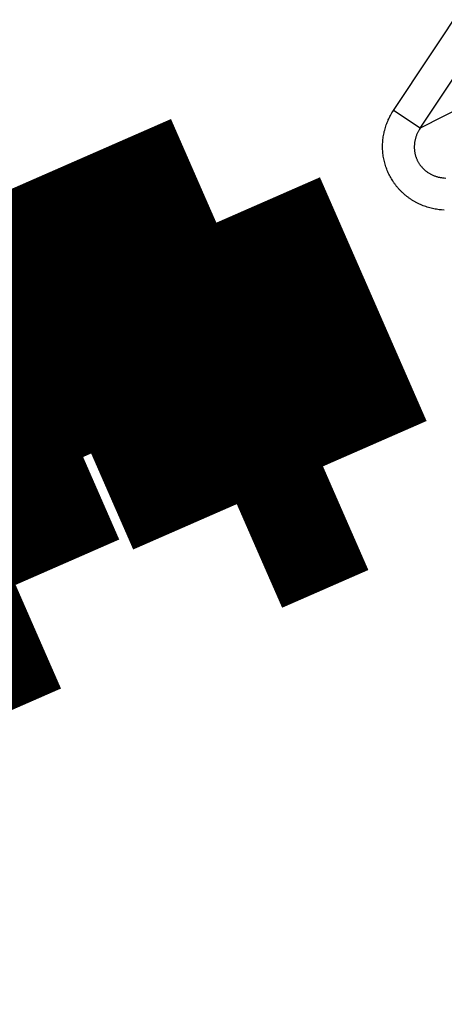
# Model space of a CAD drawing. Extents: x 70 to 1498, y 6 to 938.
# Drawn here: x 690 to 691, y 776 to 779 of the extents above; entities that cross this region are included whole.
import ezdxf

# ---------------------------------------------------------------- set-up
doc = ezdxf.new("R2010")
doc.units = 0
doc.layers.add('2', color=7, linetype='CONTINUOUS')

msp = doc.modelspace()

# ---------------------------------------------------------------- linework, layer by layer
at = {"layer": '2', "color": 3, "linetype": 'CONTINUOUS'}
for p, q in [((692.03298, 779.43556), (690.9238, 778.87041)), ((690.84094, 778.92539), (691.07104, 779.27219)), ((690.9238, 778.87041), (691.1539, 779.21721)), ((690.9238, 778.87041), (690.84094, 778.92539))]:
    msp.add_line(p, q, dxfattribs=at)
for points in [[(700.13625, 928.25618, 0), (699.69219, 928.71872)], [(702.35211, 925.94812, 0), (701.90893, 926.40975)], [(698.36359, 930.1026, 0), (697.90645, 930.57876)], [(704.56795, 923.64008, 0), (704.12478, 924.10169)], [(793.5417, 914.20876, 0.0000001), (793.98489, 914.67036, 0.0000001), (794.42809, 915.13196, 0.0000001), (794.87128, 915.59356, 0.0000001), (795.31447, 916.05517, 0.0000001), (795.75767, 916.51677, 0.0000001), (796.20086, 916.97837, 0.0000001), (796.64405, 917.43997, 0.0000001), (797.08724, 917.90157, 0.0000001), (797.53044, 918.36317, 0.0000001), (797.97363, 918.82477, 0.0000001), (798.41682, 919.28637, 0.0000001), (798.86001, 919.74798, 0.0000001), (799.3032, 920.20958, 0.0000001), (799.74639, 920.67118, 0.0000001), (800.18958, 921.13278, 0.0000001), (800.63277, 921.59438, 0.0000001), (801.07596, 922.05598, 0.0000001), (801.51915, 922.51758, 0.0000001), (801.96234, 922.97918, 0.0000001), (802.40554, 923.44079, 0), (802.84872, 923.90239, 0), (803.29189, 924.36397, 0), (803.7351, 924.82559, 0), (804.17834, 925.28725, 0), (804.62147, 925.74879, 0), (805.06443, 926.21015, 0), (805.50785, 926.67199, 0), (805.95193, 927.13452, 0), (806.39422, 927.59519, 0), (806.83387, 928.0531, 0), (807.2806, 928.51839, 0), (807.73776, 928.99454, 0), (808.16697, 929.44158)], [(706.34066, 921.79361, 0), (705.89748, 922.25523, 0), (705.4543, 922.71685)], [(696.59093, 931.94902, 0), (695.82341, 932.74848), (694.81827, 933.79543)], [(712.10206, 915.79247, 0), (711.65887, 916.2541, 0), (711.21568, 916.71574, 0), (710.77249, 917.17737, 0), (710.3293, 917.639, 0), (709.88611, 918.10063, 0), (709.44293, 918.56226, 0), (708.99974, 919.02388, 0), (708.55656, 919.48551, 0), (708.11338, 919.94713, 0), (707.67019, 920.40876, 0), (707.22701, 920.87038, 0), (706.78383, 921.332)], [(709.98485, 914.20822, 0.0000002), (709.54164, 914.66986, 0.0000002), (709.09844, 915.1315, 0.0000002), (708.65524, 915.59314, 0.0000002), (708.21204, 916.05478, 0.0000002), (707.76883, 916.51642, 0.0000002), (707.32564, 916.97805, 0.0000002), (706.88244, 917.43968, 0.0000002), (706.43924, 917.90131, 0.0000002), (705.99604, 918.36294, 0.0000002), (705.55285, 918.82457, 0.0000002), (705.10966, 919.28619, 0.0000002), (704.66646, 919.74782, 0.0000002), (704.22327, 920.20944, 0.0000002), (703.78008, 920.67106, 0.0000002), (703.33689, 921.13268, 0.0000002), (702.8937, 921.59429, 0.0000002), (702.45051, 922.05591, 0.0000002), (702.00732, 922.51752, 0.0000002), (701.56414, 922.97914, 0.0000002), (701.12095, 923.44075, 0.0000002), (700.67776, 923.90236, 0.0000002), (700.23459, 924.36395, 0.0000002), (699.79139, 924.82558, 0.0000002), (699.34815, 925.28724, 0.0000002), (698.90502, 925.74879, 0.0000002), (698.46207, 926.21015, 0.0000002), (698.01866, 926.67199, 0.0000002), (697.57458, 927.13453, 0.0000002), (697.13229, 927.5952, 0.0000001), (696.69265, 928.05311, 0.0000002), (696.24593, 928.5184, 0.0000002), (695.78877, 928.99456, 0.0000001), (695.35957, 929.4416, 0.0000001), (694.97154, 929.84575, 0.0000002), (694.4732, 930.36479, 0.0000003), (693.70565, 931.16424, 0.0000002), (692.70048, 932.21117, 0.0000001)], [(689.77022, 781.98135, 0.0000001), (689.78848, 782.00654, 0.0000002), (689.80663, 782.03157, 0.0000004), (689.82507, 782.057, 0.0000008), (689.84394, 782.08303, 0.0000006), (689.86166, 782.10747, 0), (689.87768, 782.12956, 0.0000014)], [(684.53064, 782.84421, 0.0000001), (684.53554, 782.81331, 0.0000002), (684.54044, 782.78241, 0.0000003), (684.54534, 782.7515, 0.0000004), (684.55024, 782.7206, 0.0000005), (684.55514, 782.6897, 0.0000007), (684.56004, 782.65879, 0.0000008), (684.56494, 782.62789, 0.0000009), (684.56984, 782.59698, 0.000001), (684.57474, 782.56608, 0.0000011), (684.57964, 782.53519, 0.0000012), (684.58454, 782.50426, 0.0000014), (684.58945, 782.47329, 0.0000014), (684.59435, 782.44244, 0.0000014), (684.59921, 782.41178, 0.0000017), (684.60415, 782.38062, 0.0000023), (684.60921, 782.34874, 0.0000017), (684.61396, 782.3188, 0.0000004), (684.61825, 782.29173, 0.0000028), (684.62376, 782.25697, 0.0000053), (684.63226, 782.20343, 0.0000026), (684.64338, 782.13331, 0.0000014)], [(684.45227, 783.33853, -0.0000015), (684.45717, 783.30764, -0.0000016), (684.46206, 783.27675, -0.0000015), (684.46696, 783.24586, -0.0000014), (684.47186, 783.21497, -0.0000012), (684.47676, 783.18407, -0.0000011), (684.48166, 783.15318, -0.000001), (684.48656, 783.12229, -0.0000009), (684.49146, 783.09139, -0.0000008), (684.49635, 783.0605, -0.0000007), (684.50125, 783.0296, -0.0000006), (684.50615, 782.9987, -0.0000005), (684.51105, 782.9678, -0.0000004), (684.51595, 782.93691, -0.0000002), (684.52085, 782.90601, -0.0000001), (684.52574, 782.87511)], [(689.6421, 781.80465, -0.0000009), (689.6604, 781.82989, -0.0000007), (689.6787, 781.85512, -0.0000006), (689.697, 781.88036, -0.0000005), (689.71529, 781.9056, -0.0000003), (689.73358, 781.93082, -0.0000002), (689.75189, 781.95607)], [(689.92993, 782.20164, 0.0000015), (689.97142, 782.25887, 0.0000008)], [(690.99814, 778.61664), (690.98997, 778.61716, -0.0102987), (690.98177, 778.61801, -0.0100539), (690.97354, 778.6192, -0.0099823), (690.9653, 778.62074, -0.010218), (690.95708, 778.62263, -0.0103412), (690.94889, 778.62487, -0.0104127), (690.94077, 778.62747, -0.0104662), (690.93273, 778.63042, -0.0105593), (690.9248, 778.63372, -0.010616), (690.917, 778.63736, -0.0106746), (690.90935, 778.64135, -0.010712), (690.90188, 778.64565, -0.0107495), (690.89461, 778.65029, -0.0107722), (690.88754, 778.65522, -0.0107832), (690.88072, 778.66044, -0.0107885), (690.87415, 778.66594, -0.0107725), (690.86785, 778.67169, -0.0107617), (690.86182, 778.67768, -0.010722), (690.8561, 778.6839, -0.0106899), (690.85068, 778.69031, -0.0106152), (690.84558, 778.6969, -0.0105796), (690.84079, 778.70364, -0.0105119), (690.83634, 778.71053, -0.0104153), (690.8322, 778.71752, -0.0102261), (690.82841, 778.72461, -0.0103093), (690.8249, 778.73185, -0.0103142), (690.82168, 778.7393, -0.0102347), (690.81873, 778.74695, -0.0104227), (690.81608, 778.75479, -0.0105194), (690.81375, 778.76279, -0.0105884), (690.81175, 778.77095, -0.0106218), (690.81009, 778.77923, -0.0106914), (690.80879, 778.78762, -0.0107297), (690.80784, 778.79611, -0.0107857), (690.80726, 778.80466, -0.0107727), (690.80704, 778.81325, -0.0107302), (690.8072, 778.82186, -0.0108057), (690.80774, 778.83047, -0.010988), (690.80866, 778.83906, -0.010688), (690.80992, 778.84758, -0.0100178), (690.81153, 778.85598, -0.0109006), (690.81356, 778.86439, -0.0127443), (690.81604, 778.87285, -0.0098462), (690.81858, 778.88073, -0.0038751), (690.82105, 778.8878, -0.0133327), (690.82489, 778.89644, -0.0225684), (690.8316, 778.90915, -0.0112743), (690.84089, 778.92542, -0.0060676)], [(690.92375, 778.87032), (690.92141, 778.8668, 0.010093), (690.91921, 778.86317, 0.0098836), (690.91714, 778.85942, 0.0098454), (690.9152, 778.85558, 0.0101109), (690.91342, 778.85164, 0.0102693), (690.9118, 778.84761, 0.0103765), (690.91034, 778.8435, 0.0104684), (690.90905, 778.83933, 0.0105994), (690.90795, 778.8351, 0.0106961), (690.90702, 778.83082, 0.0107934), (690.90629, 778.82651, 0.0108708), (690.90574, 778.82218, 0.010946), (690.90539, 778.81784, 0.0110067), (690.90523, 778.81349, 0.0110526), (690.90526, 778.80916, 0.011092), (690.90548, 778.80486, 0.0111061), (690.9059, 778.80059, 0.011124), (690.9065, 778.79637, 0.0111081), (690.90729, 778.7922, 0.0110979), (690.90825, 778.78811, 0.011039), (690.90938, 778.78409, 0.0110182), (690.91068, 778.78016, 0.0109598), (690.91214, 778.77633, 0.0108679), (690.91374, 778.7726, 0.010675), (690.91549, 778.76898, 0.0107663), (690.91739, 778.76544, 0.0107769), (690.91947, 778.76195, 0.0106925), (690.92171, 778.75851, 0.0108809), (690.92413, 778.75515, 0.0109703), (690.92672, 778.75187, 0.0110279), (690.92947, 778.74869, 0.0110442), (690.93238, 778.7456, 0.0110953), (690.93544, 778.74263, 0.0111095), (690.93865, 778.73979, 0.0111399), (690.94201, 778.73707, 0.011095), (690.9455, 778.7345, 0.011019), (690.94911, 778.73207, 0.0110604), (690.95284, 778.7298, 0.0112095), (690.95668, 778.72769, 0.0108639), (690.9606, 778.72575, 0.0101479), (690.96458, 778.72399, 0.0110024), (690.96869, 778.72239, 0.0128108), (690.97296, 778.72097, 0.0098549), (690.97702, 778.71974, 0.0038694), (690.98071, 778.71871, 0.0132839), (690.98548, 778.7178, 0.0223328), (690.99284, 778.7169, 0.0110916), (691.00247, 778.71603, 0.0059536)]]:
    msp.add_lwpolyline(points, format="xyb", dxfattribs=at)
at = {"layer": '2', "color": 40, "linetype": 'CONTINUOUS', "const_width": 0.7}
msp.add_lwpolyline([(689.3856, 779.56813, -0.0057765), (689.38301, 779.55549, -0.0056438), (689.38011, 779.54276, -0.0055246), (689.37688, 779.52992, -0.0054003), (689.37334, 779.51699, -0.0052888), (689.36947, 779.50396, -0.005175), (689.36528, 779.49084, -0.0050765), (689.36076, 779.47764, -0.0049652), (689.35593, 779.46435, -0.0048591), (689.35077, 779.451, -0.0047776), (689.34529, 779.43756, -0.0047369), (689.33947, 779.42406, -0.0045843), (689.33335, 779.4105, -0.0043426)], format="xyb", dxfattribs=at)
for points in [[(690.29266, 778.57798), (688.09412, 777.61546)], [(690.62275, 777.82401), (690.29266, 778.57798)], [(689.41939, 778.03316), (690.08544, 778.32475)], [(690.08544, 778.32475), (690.35582, 777.70715)], [(689.67149, 777.45733), (689.41939, 778.03316)], [(689.15331, 777.91667), (689.40541, 777.34084)], [(690.35582, 777.70715), (690.62275, 777.82401)], [(689.40541, 777.34084), (689.67149, 777.45733)]]:
    msp.add_lwpolyline(points, dxfattribs=at)
at = {"layer": '2', "color": 3, "linetype": 'CONTINUOUS'}
for radius in [9.45, 8.52]:
    msp.add_circle((685.96445, 776.2463), radius, dxfattribs=at)

doc.saveas('drawing.dxf')
